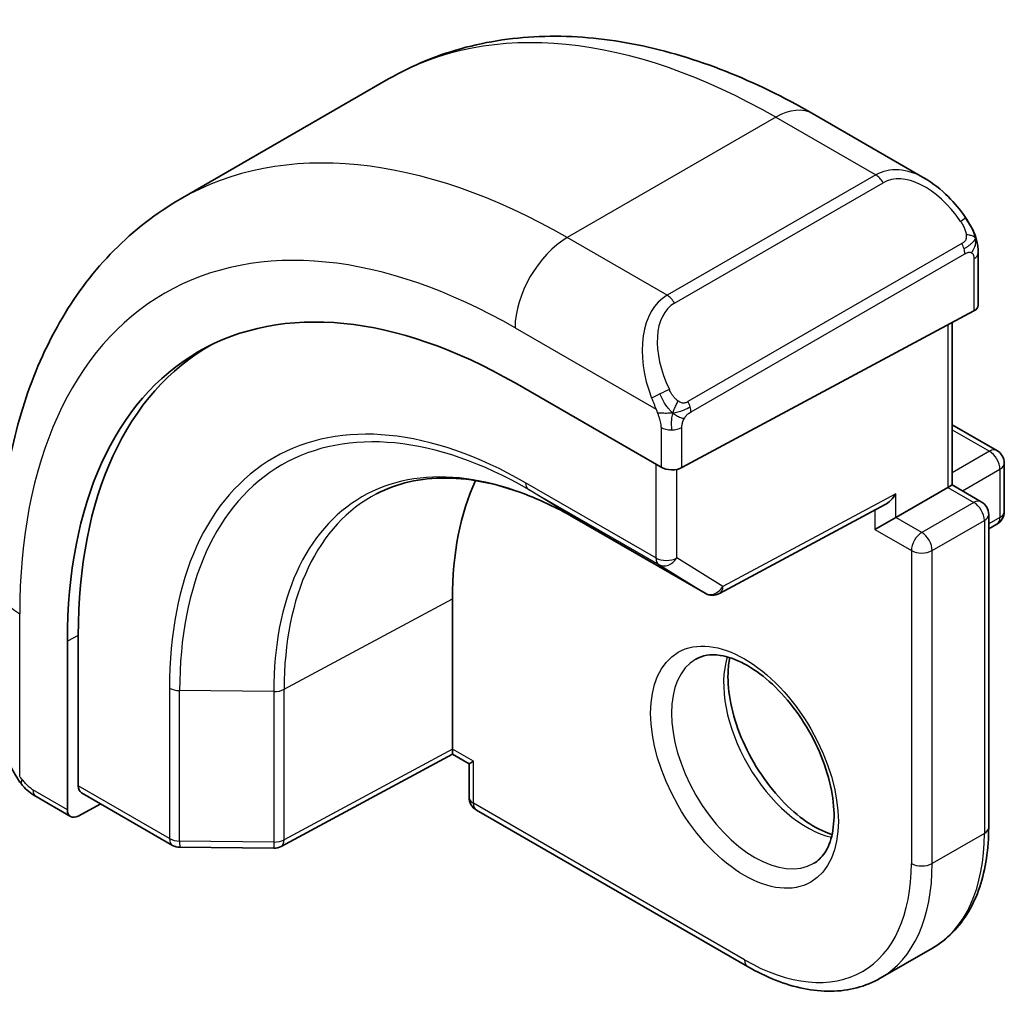
# Model space of a CAD drawing. Units: millimetres. Extents: x 29 to 3979, y 16 to 718.
# Drawn here: x 587 to 601, y 430 to 443 of the extents above; entities that cross this region are included whole.
import ezdxf

# ---------------------------------------------------------------- set-up
doc = ezdxf.new("R2010")
doc.units = ezdxf.units.MM
doc.header["$LTSCALE"] = 2
doc.layers.add('Visible (ISO)', color=7, linetype='Continuous', lineweight=35)
doc.layers.add('Visible Narrow (ISO)', color=7, linetype='Continuous', lineweight=25)

msp = doc.modelspace()

# ---------------------------------------------------------------- linework, layer by layer
at = {"layer": 'Visible (ISO)'}
for p, q in [((592.1962, 442.3412), (589.3678, 440.7082)), ((599.4676, 440.9923), (597.9462, 441.8707)), ((600.1918, 439.2713), (600.1918, 439.9804)), ((600.1333, 439.1936), (596.1735, 437.0671)), ((599.8383, 439.0352), (599.8383, 436.8335)), ((595.6483, 438.4453), (595.6484, 438.4453)), ((593.9107, 438.2159), (595.8906, 437.0728)), ((599.8383, 437.65), (600.4454, 437.2995)), ((600.5454, 437.1263), (600.5454, 436.4731)), ((599.0726, 436.3914), (599.7797, 436.7997)), ((599.8383, 436.8335), (599.7797, 436.7997)), ((599.8383, 436.8335), (600.2333, 436.6055)), ((596.6832, 435.3599), (598.9276, 436.5651)), ((594.7208, 436.3835), (596.4886, 435.3629)), ((599.0726, 436.3914), (598.7898, 436.2281)), ((600.3333, 436.4323), (600.3333, 432.1865)), ((600.3333, 436.2351), (600.4454, 436.2999)), ((593.0622, 433.2479), (593.0622, 435.2892)), ((587.9869, 432.7489), (587.9869, 434.7901)), ((587.8405, 432.4251), (587.8405, 434.7113)), ((593.0636, 433.1794), (590.7375, 431.9271)), ((593.2864, 433.0508), (593.0636, 433.1795)), ((593.345, 433.0846), (593.2864, 433.0508)), ((593.2864, 433.0508), (593.2864, 432.5947)), ((588.0298, 432.6565), (589.2658, 431.9428)), ((587.4145, 432.6034), (587.8834, 432.3327)), ((588.2922, 432.505), (587.9869, 432.3406)), ((593.3864, 432.4215), (597.0634, 430.2986)), ((589.3638, 431.9161), (590.6407, 431.9032)), ((599.5705, 430.5484), (598.8634, 430.1401))]:
    msp.add_line(p, q, dxfattribs=at)
for centre, start, end in [((600.3454, 437.1263), 0, 60), ((600.1333, 436.4323), 0, 60), ((600.3454, 436.4731), 300, 0), ((596.5886, 435.5361), 240, 298.23701), ((593.4864, 432.5947), 180, 240), ((589.3658, 432.116), 240, 269.42261), ((590.6427, 432.1032), 269.42261, 298.29748)]:
    msp.add_arc(centre, 0.2, start, end, dxfattribs=at)
for centre, major_axis, ratio, start_param, end_param in [((599.3676, 439.8954), (-0.5156, 1.1685), 0.6370667, 5.5703266, 5.5703841), ((593.9107, 431.2067), (-4.2923, 7.4344), 0.5773503, 5.4977871, 7.0685835), ((599.9918, 439.2753), (-0.2, 0.0058), 0.5568606, 2.3724708, 3.157869), ((594.0521, 431.2883), (-4.2888, 7.4284), 0.5773503, 6.2749699, 7.0685835), ((598.0119, 433.5745), (-2.7, 4.6765), 0.5773503, 6.1632032, 6.1632397), ((597.022, 433.0029), (2.8, -4.8498), 0.5773503, 2.6856514, 2.6856578), ((596.032, 437.1488), (0.2, -0.0058), 0.5568606, 3.9432671, 5.5140635), ((597.022, 433.003), (-2.8, 4.8497), 0.5773503, 0.384921, 0.7853982), ((598.9312, 436.7941), (-0.1427, -0.2386), 0.5873369, 0.7763615, 1.579833), ((593.067, 433.4084), (-0.0034, -0.229), 0.0151109, 5.4893599, 6.274758), ((588.1333, 432.8277), (0.1054, 0.17), 0.5971344, 2.3749097, 3.1603079), ((587.9869, 432.5039), (0.1054, 0.17), 0.5971344, 2.3749097, 3.945706)]:
    msp.add_ellipse(centre, major_axis=major_axis, ratio=ratio, start_param=start_param, end_param=end_param, dxfattribs=at)
for points, knots in [([(597.9462, 441.8707), (597.5552, 442.0964), (597.1596, 442.2894), (596.3651, 442.6028), (595.966, 442.7233), (595.1711, 442.884), (594.7751, 442.9242), (593.996, 442.9156), (593.6129, 442.8666), (592.8765, 442.674), (592.5235, 442.5301), (592.1962, 442.3412)], [4.71238898, 4.71238898, 4.71238898, 4.71238898, 4.86946861, 4.86946861, 5.02654825, 5.02654825, 5.18362788, 5.18362788, 5.34070751, 5.34070751, 5.49778714, 5.49778714, 5.49778714, 5.49778714]), ([(599.4642, 440.9938), (599.5794, 440.927), (599.6872, 440.8407), (599.8701, 440.6585), (599.9488, 440.5634), (600.0181, 440.4623)], [0, 0, 0, 0, 0.041665402, 0.041665402, 0.078481455, 0.078481455, 0.078481455, 0.078481455]), ([(589.3678, 440.7082), (589.0406, 440.5193), (588.7395, 440.2855), (588.2044, 439.7441), (587.9705, 439.4368), (587.5735, 438.7663), (587.4103, 438.4033), (587.152, 437.6345), (587.0568, 437.2287), (586.931, 436.3839), (586.9003, 435.9448), (586.9003, 435.4933)], [5.49778714, 5.49778714, 5.49778714, 5.49778714, 5.65486678, 5.65486678, 5.81194641, 5.81194641, 5.96902604, 5.96902604, 6.12610567, 6.12610567, 6.28318531, 6.28318531, 6.28318531, 6.28318531]), ([(600.018, 440.4623), (600.0447, 440.4234), (600.0701, 440.3835), (600.1045, 440.3213), (600.1157, 440.3001), (600.1364, 440.257), (600.1453, 440.2343), (600.1532, 440.2118)], [0, 0, 0, 0, 0.014157522, 0.014157522, 0.021326162, 0.021326162, 0.028542779, 0.028542779, 0.028542779, 0.028542779]), ([(600.1532, 440.2118), (600.1619, 440.1873), (600.1692, 440.163), (600.1809, 440.1107), (600.1848, 440.0828), (600.19, 440.031), (600.1918, 440.0066), (600.1918, 439.9804)], [0.00002319, 0.00002319, 0.00002319, 0.00002319, 0.007881119, 0.007881119, 0.017233973, 0.017233973, 0.025863548, 0.025863548, 0.025863548, 0.025863548]), ([(592.0328, 436.7126), (592.1707, 436.7845), (592.3188, 436.8387), (592.6343, 436.9104), (592.8016, 436.9278), (593.153, 436.9242), (593.3369, 436.9031), (593.7172, 436.8214), (593.9135, 436.7609), (594.3132, 436.6009), (594.5166, 436.5014), (594.7208, 436.3835)], [0.81009339, 0.81009339, 0.81009339, 0.81009339, 0.96223397, 0.96223397, 1.11437456, 1.11437456, 1.26651515, 1.26651515, 1.41865574, 1.41865574, 1.57079633, 1.57079633, 1.57079633, 1.57079633]), ([(596.3634, 434.4703), (596.4501, 434.5203), (596.5582, 434.5407), (596.7925, 434.5048), (596.9037, 434.4671), (597.1307, 434.3463), (597.2459, 434.2655), (597.4714, 434.066), (597.5818, 433.947), (597.785, 433.6818), (597.8778, 433.5354), (598.0346, 433.2314), (598.0987, 433.0738), (598.1914, 432.7655), (598.2203, 432.6149), (598.2419, 432.3384), (598.235, 432.2123), (598.1915, 431.9965), (598.1549, 431.9074), (598.0677, 431.7765), (598.019, 431.7311), (597.9634, 431.699)], [0.7853982, 0.7853982, 0.7853982, 0.7853982, 1.2186802, 1.2186802, 1.5318492, 1.5318492, 1.8307598, 1.8307598, 2.1327553, 2.1327553, 2.4378878, 2.4378878, 2.7436585, 2.7436585, 3.047346, 3.047346, 3.3471889, 3.3471889, 3.6488228, 3.6488228, 3.9269908, 3.9269908, 3.9269908, 3.9269908]), ([(596.824, 434.489), (596.81, 434.4249), (596.8012, 434.3539), (596.7942, 434.152), (596.8066, 434.0119), (596.8666, 433.7168), (596.9145, 433.5617), (597.0425, 433.2531), (597.1229, 433.0996), (597.3078, 432.8118), (597.4123, 432.6775), (597.6329, 432.443), (597.7489, 432.3427), (597.9775, 432.1858), (598.0901, 432.1287), (598.1994, 432.0919), (598.2047, 432.0902), (598.2099, 432.0885)], [6.0623685, 6.0623685, 6.0623685, 6.0623685, 6.2442382, 6.2442382, 6.5431488, 6.5431488, 6.8451443, 6.8451443, 7.1502768, 7.1502768, 7.4560475, 7.4560475, 7.759735, 7.759735, 8.0595779, 8.0595779, 8.0747984, 8.0747984, 8.0747984, 8.0747984]), ([(587.2333, 432.7527), (587.2232, 432.7646), (587.2132, 432.7768), (587.1922, 432.8046), (587.1815, 432.8208), (587.1461, 432.8761), (587.1231, 432.9165), (587.096, 432.9701), (587.09, 432.9825), (587.0841, 432.9949)], [0.000023144, 0.000023144, 0.000023144, 0.000023144, 0.004724132, 0.004724132, 0.010529296, 0.010529296, 0.024434228, 0.024434228, 0.02856097, 0.02856097, 0.02856097, 0.02856097]), ([(587.4145, 432.6034), (587.3788, 432.6241), (587.3481, 432.6459), (587.2878, 432.6945), (587.2595, 432.7219), (587.2333, 432.7527)], [0, 0, 0, 0, 0.013583743, 0.013583743, 0.025826831, 0.025826831, 0.025826831, 0.025826831]), ([(599.5705, 430.5484), (599.67, 430.6058), (599.7616, 430.6769), (599.9252, 430.8424), (599.9972, 430.9368), (600.1203, 431.1447), (600.1714, 431.2582), (600.2528, 431.5005), (600.2831, 431.6293), (600.3233, 431.8994), (600.3333, 432.0406), (600.3333, 432.1865)], [2.35619449, 2.35619449, 2.35619449, 2.35619449, 2.51327412, 2.51327412, 2.67035376, 2.67035376, 2.82743339, 2.82743339, 2.98451302, 2.98451302, 3.14159265, 3.14159265, 3.14159265, 3.14159265]), ([(598.8634, 430.1401), (598.7639, 430.0827), (598.6566, 430.0389), (598.4314, 429.98), (598.3137, 429.9649), (598.0721, 429.9622), (597.9483, 429.9747), (597.6977, 430.0253), (597.571, 430.0635), (597.317, 430.1637), (597.1897, 430.2257), (597.0634, 430.2986)], [3.92699082, 3.92699082, 3.92699082, 3.92699082, 4.08407045, 4.08407045, 4.24115008, 4.24115008, 4.39822972, 4.39822972, 4.55530935, 4.55530935, 4.71238898, 4.71238898, 4.71238898, 4.71238898])]:
    msp.add_open_spline(points, degree=3, knots=knots, dxfattribs=at)
at = {"layer": 'Visible Narrow (ISO)'}
for p, q in [((597.4462, 441.8211), (594.6178, 440.1881)), ((597.4462, 441.8211), (598.8019, 441.0385)), ((598.8019, 441.0385), (595.9735, 439.4055)), ((596.0735, 439.2999), (598.9019, 440.9329)), ((595.9735, 439.4055), (594.6178, 440.1881)), ((599.9686, 440.1071), (596.2552, 437.9632)), ((596.2967, 437.8238), (600.0101, 439.9677)), ((600.1333, 439.8988), (600.1333, 439.1936)), ((593.9107, 438.9634), (595.8241, 437.8587)), ((599.7797, 439.0038), (599.7797, 436.7997)), ((595.8906, 437.6126), (595.8906, 437.0728)), ((596.1735, 437.0671), (596.1735, 437.6126)), ((599.8383, 437.5824), (600.3454, 437.2896)), ((600.3454, 437.2896), (599.8383, 436.9968)), ((595.8199, 437.1137), (595.8199, 435.8423)), ((596.1027, 435.8423), (596.1027, 437.0431)), ((599.9797, 436.7519), (600.4868, 437.0446)), ((600.4868, 437.0446), (600.4868, 436.3914)), ((595.8199, 435.8423), (594.0521, 436.8629)), ((594.0918, 436.7724), (595.8596, 435.7518)), ((594.7191, 436.3845), (594.0918, 436.7724)), ((599.7797, 436.7997), (600.1333, 436.5956)), ((599.0726, 436.7124), (596.73, 435.4544)), ((599.0726, 436.3914), (599.0726, 436.7124)), ((598.7898, 436.4911), (598.7898, 436.2281)), ((600.1333, 436.5956), (599.4261, 436.1873)), ((596.4869, 435.3639), (594.7191, 436.3845)), ((599.4261, 436.1873), (599.0726, 436.3914)), ((599.5676, 435.9424), (600.2747, 436.3506)), ((600.2747, 436.3506), (600.2747, 432.1048)), ((600.4868, 436.3914), (600.3333, 436.3028)), ((598.7898, 436.2281), (599.2847, 435.9424)), ((596.73, 435.4544), (596.1027, 435.8423)), ((599.2847, 435.9424), (599.2847, 431.6966)), ((599.5676, 431.6966), (599.5676, 435.9424)), ((595.8596, 435.7518), (596.4869, 435.3639)), ((590.7791, 434.06), (593.0622, 435.2892)), ((587.1932, 432.8756), (587.1932, 435.085)), ((587.9869, 434.7901), (587.8405, 434.7113)), ((589.2244, 434.0756), (589.2244, 432.0344)), ((589.3623, 432.0006), (589.3623, 434.0418)), ((590.6392, 434.029), (589.3623, 434.0418)), ((590.6392, 434.029), (590.6392, 431.9877)), ((590.7791, 432.0187), (590.7791, 434.06)), ((593.0622, 433.2479), (590.7791, 432.0187)), ((593.345, 433.0846), (593.0622, 433.2479)), ((593.345, 432.5131), (593.345, 433.0846)), ((589.2244, 432.0344), (587.9869, 432.7489)), ((587.8405, 432.4251), (587.3731, 432.695)), ((597.022, 430.3902), (593.345, 432.5131)), ((600.2747, 432.1048), (599.5676, 431.6966)), ((590.6392, 431.9877), (589.3623, 432.0006))]:
    msp.add_line(p, q, dxfattribs=at)
for centre, major_axis, ratio, start_param, end_param in [((597.4462, 433.2479), (-5.25, 9.0933), 0.5773503, 5.4977871, 6.2831853), ((597.4462, 441.0046), (0.5, 0.866), 0.5773503, 0, 0.7853982), ((594.6178, 431.6149), (-5.25, 9.0933), 0.5773503, 5.4977871, 6.2831853), ((599.3676, 439.8954), (-0.5156, 1.1685), 0.6370667, 5.5703841, 6.3521883), ((598.8019, 440.8752), (-0.1, 0.1732), 0.5773503, 4.712389, 5.4977871), ((599.4676, 439.9531), (-0.5657, 0.9798), 0.5773503, 4.8456515, 6.2831853), ((599.8531, 440.3493), (0.165, 0.1131), 0.0544843, 5.3257618, 6.0641145), ((599.8531, 440.3493), (0.165, 0.1131), 0.0544843, 6.0641145, 6.281257), ((593.9107, 431.2067), (-4.75, 8.2272), 0.5773503, 5.4977871, 7.0685835), ((594.6178, 439.3717), (-0.5, -0.866), 0.5773503, 3.9269908, 5.4977871), ((599.8686, 440.0494), (-0.1, 0.1732), 0.5773503, 4.3196899, 4.712389), ((599.8686, 440.0494), (-0.1, 0.1732), 0.5773503, 3.9269908, 4.3196899), ((599.9918, 439.9804), (0.2, 0), 0.5773503, 5.4977871, 6.2831853), ((596.5391, 438.2624), (-0.5156, 1.1685), 0.6370667, 0.069003, 1.5065368), ((596.6391, 438.3201), (-0.5657, 0.9798), 0.5773503, 0, 1.4375338), ((595.9735, 439.2422), (-0.1, 0.1732), 0.5773503, 4.712389, 5.4977871), ((594.0521, 431.2883), (-3.4137, 5.9128), 0.5773503, 5.4977871, 7.0685835), ((595.9033, 438.0689), (0.1804, 0.0863), 0.0544843, 0.9574235, 1.6957762), ((595.9033, 438.0689), (0.1804, 0.0863), 0.0544843, 1.6957762, 2.4341289), ((596.1552, 437.9054), (0.1, -0.1732), 0.5773503, 1.1780972, 1.5707963), ((596.1552, 437.9054), (0.1, -0.1732), 0.5773503, 0.7853982, 1.1780972), ((594.0918, 431.3113), (-3.3443, 5.7924), 0.5773503, 5.4977871, 7.0685835), ((596.032, 437.6943), (-0.2, 0), 0.5773503, 0.7853982, 1.5707963), ((596.032, 437.6943), (-0.2, 0), 0.5773503, 1.5707963, 2.3561945), ((600.3454, 437.1263), (0.1, 0.1732), 0.5773503, 0, 0.7853982), ((600.3454, 437.1263), (0.1, -0.1732), 0.5773503, 0.7853982, 2.3561945), ((594.7191, 431.6734), (-2.8849, 4.9969), 0.5773503, 5.4977871, 7.0685835), ((600.3454, 437.1263), (0.2, 0), 0.5773503, 5.4977871, 6.2831853), ((594.1936, 436.9446), (-0.1, -0.1732), 0.5773503, 5.4977871, 6.265732), ((594.8159, 431.7293), (-2.8545, 4.9441), 0.5773503, 6.2584901, 7.0685835), ((600.1333, 436.4323), (0.1, 0.1732), 0.5773503, 0, 0.7853982), ((600.1333, 436.4323), (0.1, -0.1732), 0.5773503, 0.7853982, 2.3561945), ((594.8208, 436.5567), (-0.1, -0.1732), 0.5773503, 6.265732, 6.2831853), ((600.1333, 436.4323), (0.2, 0), 0.5773503, 5.4977871, 6.2831853), ((600.3454, 436.4731), (0.1, -0.1732), 0.5773503, 0, 0.7853982), ((600.3454, 436.4731), (0.2, 0), 0.5773503, 5.4977871, 6.2831853), ((599.4261, 436.024), (-0.1, -0.1732), 0.5773503, 3.9269908, 5.4977871), ((599.4261, 436.024), (-0.1, 0.1732), 0.5773503, 3.9269908, 5.4977871), ((595.9613, 435.924), (-0.2, 0), 0.5773503, 0.7853982, 2.3561945), ((595.9613, 435.924), (-0.1, -0.1732), 0.5773503, 5.4977871, 6.265732), ((595.9613, 435.924), (-0.1052, -0.1701), 0.8163722, 0.0246764, 1.5954727), ((599.4261, 436.024), (0.2, 0), 0.5773503, 3.9269908, 5.4977871), ((587.9003, 435.4933), (-1, 0), 0.5773503, 0, 0.7853982), ((596.5886, 435.5361), (-0.1052, -0.1701), 0.8163722, 0.0246764, 1.5954727), ((596.5886, 435.5361), (0.0946, -0.1762), 0.5971478, 0, 0.8034714), ((596.5886, 435.5361), (-0.1, -0.1732), 0.5773503, 6.265732, 6.2831853), ((597.8705, 433.4929), (0.8, -1.3856), 0.5773503, 3.6302524, 5.7945255), ((597.1634, 433.0846), (0.8, -1.3856), 0.5773503, 3.1415927, 6.2831853), ((589.3658, 434.1573), (0.2, 0), 0.5773503, 3.9269908, 4.6949357), ((590.6427, 434.1444), (-0.2, 0), 0.5773503, 1.553343, 2.3212879), ((587.5145, 432.7767), (-0.1, -0.1732), 0.5773503, 5.4977871, 6.2831853), ((593.4864, 432.5947), (-0.2, 0), 0.5773503, 0, 0.7853982), ((593.4864, 432.5947), (-0.1, -0.1732), 0.5773503, 5.4977871, 6.2831853), ((597.8705, 433.4929), (1.7, -2.9445), 0.5773503, 0, 0.7853982), ((600.1333, 432.1865), (0.2, 0), 0.5773503, 5.4977871, 6.2831853), ((589.3658, 432.116), (-0.2, 0), 0.5773503, 0.7853982, 1.553343), ((589.3658, 432.116), (-0.1, -0.1732), 0.5773503, 5.4977871, 6.2831853), ((589.3658, 432.116), (-0.002, -0.2), 0.0142498, 5.3279405, 6.2831853), ((590.6427, 432.1032), (-0.2, 0), 0.5773503, 1.553343, 2.3212879), ((590.6427, 432.1032), (-0.002, -0.2), 0.0142498, 5.3279405, 6.2831853), ((590.6427, 432.1032), (0.0948, -0.1761), 0.5568493, 0, 0.8022527), ((597.022, 433.003), (1.6, -2.7713), 0.5773503, 5.4977871, 7.0685835), ((597.1634, 433.0846), (1.7, -2.9445), 0.5773503, 0, 0.7853982), ((599.4261, 431.7782), (-0.2, 0), 0.5773503, 0.7853982, 2.3561945), ((597.1634, 430.4718), (-0.1, -0.1732), 0.5773503, 5.4977871, 6.2831853)]:
    msp.add_ellipse(centre, major_axis=major_axis, ratio=ratio, start_param=start_param, end_param=end_param, dxfattribs=at)
msp.add_ellipse((597.022, 433.003), major_axis=(-0.9, 1.5588), ratio=0.5773503, dxfattribs=at)
for points, knots in [([(599.9531, 440.407), (599.9576, 440.4004), (599.9621, 440.3938), (599.9667, 440.3867), (599.9713, 440.3796), (599.9759, 440.372), (599.9805, 440.364), (599.9851, 440.356), (599.9897, 440.3474), (599.994, 440.3385), (599.9984, 440.3296), (600.0026, 440.3204), (600.0064, 440.3111), (600.0102, 440.3018), (600.0137, 440.2924), (600.0167, 440.2832), (600.0197, 440.2739), (600.0222, 440.2648), (600.0242, 440.2558), (600.0262, 440.2468), (600.0276, 440.2379), (600.0286, 440.2292)], [0, 0, 0, 0, 0.071275, 0.071275, 0.071275, 0.14246065, 0.14246065, 0.14246065, 0.21364074, 0.21364074, 0.21364074, 0.28489899, 0.28489899, 0.28489899, 0.35632005, 0.35632005, 0.35632005, 0.42799051, 0.42799051, 0.42799051, 0.5, 0.5, 0.5, 0.5]), ([(600.0286, 440.2292), (600.0295, 440.2205), (600.0299, 440.212), (600.0297, 440.2036), (600.0295, 440.1954), (600.0287, 440.1874), (600.0273, 440.18), (600.026, 440.1725), (600.024, 440.1656), (600.0215, 440.1592), (600.0189, 440.1529), (600.0158, 440.1471), (600.0122, 440.1421), (600.009, 440.1375), (600.0054, 440.1335), (600.0014, 440.1297), (599.9966, 440.1252), (599.9909, 440.1209), (599.9851, 440.117), (599.9797, 440.1135), (599.9743, 440.1104), (599.9686, 440.1071)], [0.5, 0.5, 0.5, 0.5, 0.57172447, 0.57172447, 0.57172447, 0.6426242, 0.6426242, 0.6426242, 0.71336021, 0.71336021, 0.71336021, 0.78457822, 0.78457822, 0.78457822, 0.85049403, 0.85049403, 0.85049403, 0.92879556, 0.92879556, 0.92879556, 1, 1, 1, 1]), ([(600.1529, 440.1796), (600.1564, 440.191), (600.157, 440.201), (600.1532, 440.2117), (600.1532, 440.2118)], [0, 0, 0, 0, 0.33333333, 0.33585864, 0.33585864, 0.33585864, 0.33585864]), ([(600.0101, 439.9677), (600.0141, 439.9701), (600.0183, 439.9725), (600.0226, 439.9748), (600.0268, 439.977), (600.0312, 439.9792), (600.0357, 439.9811), (600.0401, 439.983), (600.0447, 439.9848), (600.0494, 439.9861), (600.054, 439.9875), (600.0587, 439.9886), (600.0632, 439.9893), (600.0678, 439.9899), (600.0724, 439.9902), (600.0767, 439.99), (600.081, 439.9898), (600.0852, 439.9891), (600.0892, 439.988), (600.0932, 439.9869), (600.097, 439.9853), (600.1005, 439.9833)], [0, 0, 0, 0, 0.07187067, 0.07187067, 0.07187067, 0.14250295, 0.14250295, 0.14250295, 0.21256871, 0.21256871, 0.21256871, 0.28268769, 0.28268769, 0.28268769, 0.35348445, 0.35348445, 0.35348445, 0.42564648, 0.42564648, 0.42564648, 0.5, 0.5, 0.5, 0.5]), ([(600.1005, 439.9833), (600.1047, 439.981), (600.1085, 439.978), (600.112, 439.9746), (600.1155, 439.9711), (600.1186, 439.9672), (600.1212, 439.9628), (600.1238, 439.9584), (600.126, 439.9537), (600.1277, 439.9486), (600.1293, 439.9436), (600.1306, 439.9383), (600.1314, 439.9327), (600.1316, 439.9315), (600.1318, 439.9303), (600.1319, 439.929), (600.1325, 439.9247), (600.1328, 439.9202), (600.133, 439.9157), (600.1333, 439.91), (600.1333, 439.9043), (600.1333, 439.8988)], [0.5, 0.5, 0.5, 0.5, 0.58502424, 0.58502424, 0.58502424, 0.66947181, 0.66947181, 0.66947181, 0.75324782, 0.75324782, 0.75324782, 0.83626522, 0.83626522, 0.83626522, 0.85443497, 0.85443497, 0.85443497, 0.91835525, 0.91835525, 0.91835525, 1, 1, 1, 1]), ([(596.1199, 437.9717), (596.11, 437.979), (596.1002, 437.9875), (596.0905, 437.9971), (596.081, 438.0065), (596.0717, 438.0169), (596.0627, 438.0283), (596.0542, 438.039), (596.0462, 438.0501), (596.039, 438.0612), (596.0317, 438.0725), (596.0252, 438.0838), (596.0193, 438.0948), (596.0134, 438.1058), (596.0081, 438.1165), (596.0033, 438.1266)], [0.5, 0.5, 0.5, 0.5, 0.60524772, 0.60524772, 0.60524772, 0.707891, 0.707891, 0.707891, 0.80414857, 0.80414857, 0.80414857, 0.90207429, 0.90207429, 0.90207429, 1, 1, 1, 1]), ([(595.7631, 438.0096), (595.7651, 438.0047), (595.7712, 437.9887), (595.779, 437.9689), (595.784, 437.9564), (595.7897, 437.9423), (595.7953, 437.9285), (595.8011, 437.9141), (595.8068, 437.9001), (595.8117, 437.8883), (595.8178, 437.8737), (595.8225, 437.8626), (595.8241, 437.8587)], [0, 0, 0, 0, 0.3215828, 0.3215828, 0.3215828, 0.5255123, 0.5255123, 0.5255123, 0.7373622, 0.7373622, 0.7373622, 1, 1, 1, 1]), ([(596.2552, 437.9632), (596.2425, 437.9558), (596.2292, 437.9483), (596.2149, 437.9448), (596.2008, 437.9413), (596.1857, 437.9416), (596.1699, 437.9461), (596.153, 437.9509), (596.1355, 437.9603), (596.1199, 437.9717)], [0, 0, 0, 0, 0.16464555, 0.16464555, 0.16464555, 0.3268563, 0.3268563, 0.3268563, 0.5, 0.5, 0.5, 0.5]), ([(595.8241, 437.8587), (595.8252, 437.8562), (595.8266, 437.8527), (595.8282, 437.8485), (595.8321, 437.8387), (595.8372, 437.8248), (595.843, 437.8086)], [0.00000016, 0.00000016, 0.00000016, 0.00000016, 0.07789573, 0.07789573, 0.07789573, 0.25827312, 0.25827312, 0.25827312, 0.25827312]), ([(596.2059, 437.7345), (596.2143, 437.7487), (596.2242, 437.7625), (596.2346, 437.7744), (596.2448, 437.7861), (596.2555, 437.796), (596.2662, 437.8042), (596.2674, 437.8051), (596.2687, 437.806), (596.27, 437.807), (596.2792, 437.8136), (596.2882, 437.8189), (596.2967, 437.8238)], [0.5, 0.5, 0.5, 0.5, 0.6699894, 0.6699894, 0.6699894, 0.83656608, 0.83656608, 0.83656608, 0.85622576, 0.85622576, 0.85622576, 1, 1, 1, 1]), ([(595.843, 437.8086), (595.8474, 437.7964), (595.8521, 437.7828), (595.8569, 437.7686), (595.8613, 437.7556), (595.8657, 437.7421), (595.8695, 437.7287), (595.8733, 437.7152), (595.8766, 437.7018), (595.8793, 437.6892), (595.8823, 437.675), (595.8847, 437.6618), (595.8866, 437.6503), (595.8896, 437.6325), (595.8906, 437.619), (595.8906, 437.6126)], [0.25827312, 0.25827312, 0.25827312, 0.25827312, 0.39314391, 0.39314391, 0.39314391, 0.51690147, 0.51690147, 0.51690147, 0.64201572, 0.64201572, 0.64201572, 0.78266988, 0.78266988, 0.78266988, 1, 1, 1, 1]), ([(596.1735, 437.6126), (596.1735, 437.6191), (596.1735, 437.6259), (596.1739, 437.6332), (596.1743, 437.6404), (596.1752, 437.6482), (596.1766, 437.6564), (596.178, 437.6646), (596.18, 437.6732), (596.1827, 437.6819), (596.1854, 437.6908), (596.1887, 437.6997), (596.1925, 437.7084), (596.1965, 437.7174), (596.201, 437.7262), (596.2059, 437.7345)], [0, 0, 0, 0, 0.10026775, 0.10026775, 0.10026775, 0.19847065, 0.19847065, 0.19847065, 0.29651622, 0.29651622, 0.29651622, 0.39628078, 0.39628078, 0.39628078, 0.5, 0.5, 0.5, 0.5]), ([(587.2272, 432.8342), (587.2199, 432.8429), (587.2132, 432.8508), (587.2077, 432.8575), (587.2012, 432.8654), (587.1962, 432.8717), (587.1932, 432.8756)], [0.74172688, 0.74172688, 0.74172688, 0.74172688, 0.86054632, 0.86054632, 0.86054632, 1, 1, 1, 1]), ([(587.2333, 432.7527), (587.2262, 432.7612), (587.2149, 432.7858), (587.2201, 432.8182), (587.2272, 432.8342)], [0.33813174, 0.33813174, 0.33813174, 0.33813174, 0.66666667, 1, 1, 1, 1]), ([(587.3731, 432.695), (587.3682, 432.6978), (587.3591, 432.704), (587.3475, 432.7132), (587.34, 432.7192), (587.3315, 432.7263), (587.3224, 432.7343), (587.3144, 432.7412), (587.3061, 432.7488), (587.2976, 432.7569), (587.2896, 432.7646), (587.2814, 432.7729), (587.2735, 432.7814), (587.2655, 432.79), (587.2576, 432.7989), (587.2502, 432.8075), (587.242, 432.8168), (587.2342, 432.8259), (587.2272, 432.8342)], [0, 0, 0, 0, 0.19035453, 0.19035453, 0.19035453, 0.31386322, 0.31386322, 0.31386322, 0.42140608, 0.42140608, 0.42140608, 0.52396797, 0.52396797, 0.52396797, 0.62813475, 0.62813475, 0.62813475, 0.74172688, 0.74172688, 0.74172688, 0.74172688])]:
    msp.add_open_spline(points, degree=3, knots=knots, dxfattribs=at)
for points in [[(600.1529, 440.1796), (600.1514, 440.1886), (600.1475, 440.2069), (600.1385, 440.2372), (600.1243, 440.2717), (600.1044, 440.3131), (600.0778, 440.3623), (600.0465, 440.413), (600.0262, 440.4423), (600.0154, 440.4577)], [(600.1529, 440.1796), (600.1459, 440.1892), (600.1304, 440.2045), (600.0869, 440.2192), (600.0481, 440.2259), (600.0286, 440.2292)], [(600.1529, 440.1796), (600.1513, 440.1747), (600.147, 440.1646), (600.1362, 440.1474), (600.1199, 440.1276), (600.0966, 440.1044), (600.0657, 440.0787), (600.0315, 440.0549), (600.0104, 440.0428), (599.9993, 440.0364)], [(600.1529, 440.1796), (600.1562, 440.1586), (600.1583, 440.1198), (600.1402, 440.0475), (600.1143, 440.0022), (600.1005, 439.9833)], [(600.1529, 440.1796), (600.1563, 440.1748), (600.1627, 440.1641), (600.1711, 440.1436), (600.1787, 440.1162), (600.1852, 440.0783), (600.1902, 440.0296), (600.1918, 439.997), (600.1918, 439.9804)], [(596.0486, 437.8097), (596.0389, 437.8179), (596.0194, 437.8361), (595.9869, 437.8724), (595.9492, 437.9239), (595.9071, 437.9962), (595.8866, 438.0436), (595.8762, 438.0678)], [(596.0486, 437.8097), (596.0539, 437.8263), (596.0657, 437.8573), (596.0937, 437.913), (596.1129, 437.9531), (596.1199, 437.9717)], [(596.0486, 437.8097), (596.0701, 437.8127), (596.1127, 437.8208), (596.2027, 437.848), (596.26, 437.8776), (596.2859, 437.8925)], [(596.0486, 437.8097), (596.0272, 437.8067), (595.9864, 437.803), (595.9086, 437.8049), (595.8605, 437.8067), (595.843, 437.8086)], [(596.0486, 437.8097), (596.0455, 437.7997), (596.0398, 437.7791), (596.0335, 437.7435), (596.0293, 437.6979), (596.029, 437.6375), (596.032, 437.5986), (596.032, 437.5788)], [(596.0486, 437.8097), (596.0648, 437.796), (596.0959, 437.774), (596.1552, 437.7465), (596.1921, 437.7374), (596.2059, 437.7345)]]:
    msp.add_open_spline(points, degree=3, dxfattribs=at)

doc.saveas('drawing.dxf')
